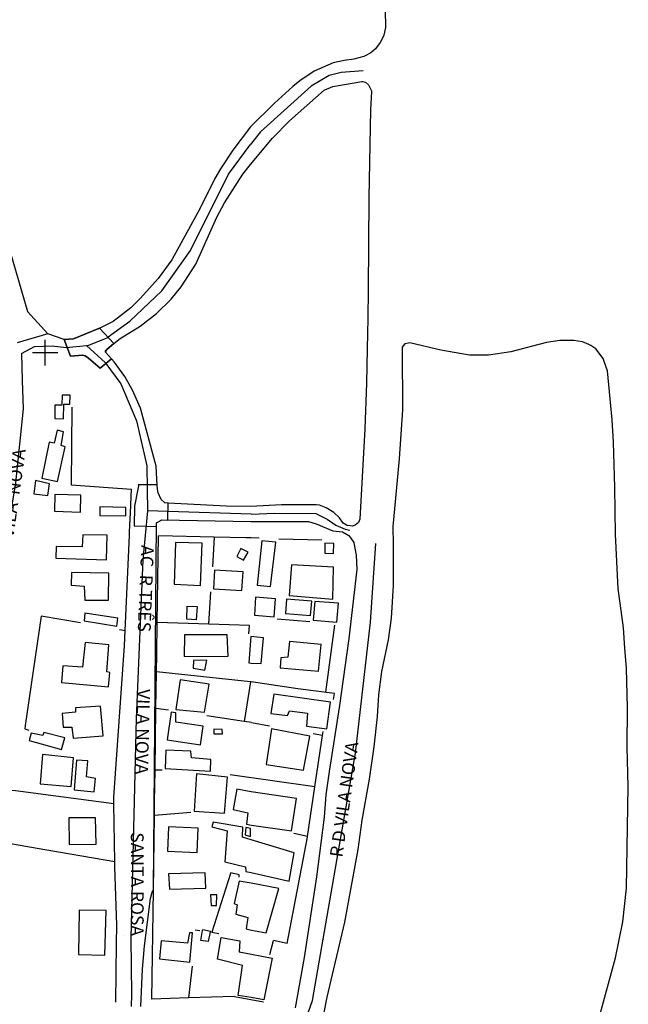
# Model space of a CAD drawing. Units: millimetres. Extents: x 0 to 190350, y 0 to 1682604.
# Drawn here: x 189823 to 189942, y 1680479 to 1680671 of the extents above; entities that cross this region are included whole.
import ezdxf
from ezdxf.enums import TextEntityAlignment as Align

# ---------------------------------------------------------------- set-up
doc = ezdxf.new("R2010")
doc.units = ezdxf.units.MM
doc.header["$MEASUREMENT"] = 0
doc.header["$PDMODE"] = 2
doc.header["$PDSIZE"] = 2.5
for name, color, linetype in [('V-CRUZAMENTO', 1, 'Continuous'), ('V-EDIFICACAO', 31, 'Continuous'), ('V-EIXO_DE_LOGRADOURO', 3, 'Continuous'), ('V-LOTE', 1, 'Continuous'), ('V-NOME_DOS_LOGRADOUROS', 7, 'Continuous'), ('V-QUADRA', 50, 'Continuous'), ('V-REFERENCIA', 74, 'Continuous'), ('V-TESTADA', 5, 'Continuous')]:
    doc.layers.add(name, color=color, linetype=linetype)
doc.styles.get("Standard").update_dxf_attribs({"font": 'comic.TTF'})

msp = doc.modelspace()

# ---------------------------------------------------------------- linework, layer by layer
at = {"layer": 'V-CRUZAMENTO'}
msp.add_line((189836.09, 1680605.4), (189835.39, 1680605.82), dxfattribs=at)
for points in [[(189839.63, 1680607.07), (189841.03, 1680608.23), (189838.21, 1680611.21), (189833.13, 1680609.16), (189831.34, 1680609.01), (189832.55, 1680605.79), (189834.88, 1680605.94), (189835.39, 1680605.82), (189836.09, 1680605.4), (189838.34, 1680603.42), (189840.57, 1680605.24), (189839.39, 1680606.56), (189839.41, 1680606.86)], [(189850.97, 1680577.1), (189850.29, 1680577.79), (189849.66, 1680579.08), (189849.56, 1680579.78), (189849.45, 1680580.51), (189849.4435, 1680580.6636), (189845.7972, 1680580.6184), (189845.8, 1680580.39), (189845.68, 1680579.78), (189845.05, 1680576.47), (189844.9518, 1680572.6003), (189849.3238, 1680572.4893), (189849.33, 1680573.23), (189850.36, 1680573.78), (189851.5372, 1680573.7577), (189851.6, 1680577.07)]]:
    msp.add_lwpolyline(points, close=True, dxfattribs=at)
for points in [[(189833.13, 1680609.16), (189838.21, 1680611.21)], [(189838.21, 1680611.21), (189841.03, 1680608.23)], [(189831.34, 1680609.01), (189833.13, 1680609.16)], [(189832.55, 1680605.79), (189831.34, 1680609.01)], [(189841.03, 1680608.23), (189839.63, 1680607.07)], [(189834.88, 1680605.94), (189832.55, 1680605.79)], [(189835.39, 1680605.82), (189834.88, 1680605.94)], [(189839.63, 1680607.07), (189839.39, 1680606.56)], [(189839.39, 1680606.56), (189840.57, 1680605.24)], [(189838.34, 1680603.42), (189836.09, 1680605.4)], [(189840.57, 1680605.24), (189838.34, 1680603.42)]]:
    msp.add_lwpolyline(points, dxfattribs=at)
msp.add_point((189827.6069, 1680606.47), dxfattribs=at)
at = {"layer": 'V-EDIFICACAO'}
for points in [[(189830.94, 1680598.15), (189830.84, 1680596.21), (189829.48, 1680596.22), (189829.47, 1680593.58), (189831.17, 1680593.56), (189831.25, 1680596.38), (189832.42, 1680596.4), (189832.47, 1680598.16), (189830.94, 1680598.15)], [(189828.38, 1680588.94), (189826.93, 1680581.91), (189830.02, 1680581.27), (189831.48, 1680588.06), (189830.71, 1680588.33), (189831.21, 1680591.01), (189829.95, 1680591.31), (189829.37, 1680588.8), (189828.38, 1680588.94)], [(189825.68, 1680581.45), (189825.37, 1680578.87), (189828.15, 1680578.58), (189828.46, 1680580.84), (189825.68, 1680581.45)], [(189829.47, 1680578.76), (189829.4, 1680575.5), (189834.49, 1680575.27), (189834.57, 1680578.64), (189829.47, 1680578.76)], [(189838.31, 1680576.33), (189838.27, 1680574.66), (189843.38, 1680574.57), (189843.38, 1680576.22), (189838.31, 1680576.33)], [(189834.96, 1680570.89), (189834.81, 1680568.54), (189829.76, 1680568.59), (189829.69, 1680566.3), (189839.56, 1680565.98), (189839.68, 1680570.8), (189834.96, 1680570.89)], [(189853.06, 1680569.4), (189852.81, 1680561.25), (189857.94, 1680561), (189858.27, 1680569.21), (189853.06, 1680569.4)], [(189869.94, 1680569.7), (189869.04, 1680561.07), (189871.63, 1680560.75), (189872.63, 1680569.41), (189869.94, 1680569.7)], [(189882.24, 1680569.26), (189882.21, 1680567.3), (189883.95, 1680567.2), (189884, 1680569.17), (189882.24, 1680569.26)], [(189865.84, 1680568.21), (189865.02, 1680566.62), (189866.36, 1680565.89), (189867.22, 1680567.5), (189865.84, 1680568.21)], [(189832.73, 1680563.52), (189832.66, 1680561.06), (189835.21, 1680560.82), (189835.35, 1680558.11), (189839.99, 1680558.11), (189840.06, 1680563.39), (189832.73, 1680563.52)], [(189860.67, 1680563.98), (189860.5, 1680560.33), (189866.03, 1680559.97), (189866.26, 1680563.65), (189860.67, 1680563.98)], [(189875.73, 1680565.01), (189875.29, 1680559), (189883.8, 1680558.29), (189883.9, 1680564.54), (189875.73, 1680565.01)], [(189868.69, 1680558.69), (189868.46, 1680555.15), (189872.35, 1680554.87), (189872.6, 1680558.35), (189868.69, 1680558.69)], [(189874.74, 1680558.31), (189874.52, 1680555.5), (189879.41, 1680555.09), (189879.68, 1680557.93), (189874.74, 1680558.31)], [(189880.26, 1680557.83), (189879.94, 1680554.18), (189884.58, 1680553.78), (189884.91, 1680557.51), (189880.26, 1680557.83)], [(189835.36, 1680555.57), (189835.19, 1680554.08), (189841.57, 1680553.02), (189841.82, 1680554.56), (189835.36, 1680555.57)], [(189855.28, 1680554.37), (189855.34, 1680556.96), (189857.3, 1680556.89), (189857.11, 1680554.26), (189855.28, 1680554.37)], [(189835.42, 1680549.86), (189834.86, 1680545.04), (189831.06, 1680545.27), (189830.77, 1680542.02), (189839.94, 1680541.15), (189840.23, 1680543.95), (189839.63, 1680544.1), (189840.04, 1680549.36), (189835.42, 1680549.86)], [(189854.8, 1680551.35), (189854.77, 1680547.08), (189863.32, 1680547.14), (189863.18, 1680551.35), (189854.8, 1680551.35)], [(189867.75, 1680551.02), (189867.4, 1680545.87), (189867.85, 1680545.82), (189869.81, 1680545.71), (189870.27, 1680550.77)], [(189875.32, 1680550.02), (189874.99, 1680546.99), (189873.66, 1680546.84), (189873.5, 1680544.88), (189881.02, 1680544.27), (189881.49, 1680549.48), (189875.32, 1680550.02)], [(189856.58, 1680546.35), (189856.54, 1680544.85), (189858.81, 1680544.42), (189859.19, 1680546.36), (189856.58, 1680546.35)], [(189853.99, 1680542.55), (189853.1, 1680536.75), (189858.7, 1680536.22), (189859.61, 1680541.73), (189853.99, 1680542.55)], [(189872.25, 1680539.75), (189871.7, 1680535.99), (189874.92, 1680535.56), (189875.33, 1680536.49), (189878.82, 1680536.03), (189878.67, 1680533.49), (189882.6, 1680532.96), (189883.33, 1680538.21), (189872.25, 1680539.75)], [(189830.9, 1680535.99), (189831.12, 1680533.3), (189832.81, 1680533.29), (189833.07, 1680531.15), (189838.91, 1680531.6), (189838.42, 1680537.41), (189833.52, 1680537.1), (189833.5, 1680536.23), (189830.9, 1680535.99)], [(189853.11, 1680534.28), (189853.15, 1680536.07), (189852.21, 1680536.22), (189851.43, 1680530.83), (189857.93, 1680529.87), (189858.46, 1680533.47), (189853.11, 1680534.28)], [(189860.55, 1680532.9), (189860.56, 1680532.03), (189862.21, 1680532), (189862.2, 1680532.87), (189860.55, 1680532.9)], [(189871.81, 1680532.97), (189870.76, 1680526), (189878.05, 1680524.92), (189879.29, 1680531.53), (189871.81, 1680532.97)], [(189827.36, 1680532.26), (189827.12, 1680531.68), (189824.89, 1680532.1), (189824.47, 1680530.68), (189830.78, 1680528.94), (189831.41, 1680531.22), (189827.36, 1680532.26)], [(189856.2, 1680527.32), (189856.02, 1680528.61), (189851.14, 1680528.8), (189851.02, 1680525.24), (189859.89, 1680524.7), (189859.95, 1680527), (189856.2, 1680527.32)], [(189827.05, 1680527.96), (189826.61, 1680522.26), (189832.69, 1680521.69), (189833.16, 1680527.32), (189827.05, 1680527.96)], [(189833.71, 1680526.88), (189833.27, 1680521.08), (189837.19, 1680520.69), (189837.45, 1680523.29), (189835.7, 1680523.6), (189835.91, 1680526.71), (189833.71, 1680526.88)], [(189857.16, 1680524.16), (189856.71, 1680516.89), (189862.64, 1680516.5), (189863.19, 1680523.52), (189857.16, 1680524.16)], [(189865.06, 1680521.16), (189864.35, 1680517.25), (189867.18, 1680516.56), (189866.91, 1680514.37), (189867.9, 1680514.18), (189875.73, 1680513.03), (189876.72, 1680519.34), (189867.86, 1680520.66)], [(189832.25, 1680515.59), (189832.3, 1680510.38), (189837.59, 1680510.47), (189837.45, 1680515.62), (189832.25, 1680515.59)], [(189851.66, 1680513.83), (189851.52, 1680509.09), (189857.26, 1680508.8), (189857.46, 1680513.58), (189851.66, 1680513.83)], [(189867.83, 1680504.89), (189875.23, 1680503.22), (189876.26, 1680508.74), (189867.82, 1680511.31), (189866.14, 1680511.81), (189866.23, 1680513.77), (189860.41, 1680514.74), (189860.16, 1680513.8), (189863.13, 1680513.03), (189862.68, 1680507.01), (189866.73, 1680506.01), (189866.77, 1680505.11)], [(189866.78, 1680513.67), (189866.69, 1680512.25), (189867.69, 1680511.93), (189867.73, 1680513.51), (189866.78, 1680513.67)], [(189851.72, 1680504.68), (189851.86, 1680501.66), (189859, 1680501.83), (189858.86, 1680504.82), (189851.72, 1680504.68)], [(189867.93, 1680493.63), (189870.76, 1680493.13), (189873.22, 1680501.76), (189867.85, 1680502.83), (189865.5, 1680503.24), (189864.51, 1680498.84), (189865.07, 1680498.57), (189864.83, 1680496.78), (189867.19, 1680496.11), (189866.88, 1680493.93)], [(189861.15, 1680500.54), (189859.92, 1680500.57), (189860, 1680498.47), (189861.08, 1680498.48), (189861.15, 1680500.54)], [(189834.27, 1680497.58), (189834.13, 1680488.91), (189839.26, 1680488.74), (189839.52, 1680497.5), (189834.27, 1680497.58)], [(189850.27, 1680491.56), (189849.92, 1680488.05), (189855.88, 1680487.4), (189856.35, 1680493.13), (189855.78, 1680493.13), (189855.42, 1680491.11), (189850.27, 1680491.56)], [(189858.33, 1680493.55), (189858.37, 1680493.75), (189859.88, 1680493.47), (189859.84, 1680493.29), (189859.43, 1680491.41), (189857.99, 1680491.65)], [(189865.5, 1680489.42), (189867.88, 1680488.93), (189871.92, 1680488.18), (189870.31, 1680480.07), (189867.85, 1680480.47), (189865.3, 1680480.9), (189866.13, 1680486.76), (189861.25, 1680487.98), (189861.97, 1680492.22), (189865.62, 1680491.58)]]:
    msp.add_lwpolyline(points, close=True, dxfattribs=at)
at = {"layer": 'V-EIXO_DE_LOGRADOURO'}
for points in [[(189889.74, 1680661.49), (189885.43, 1680661.18), (189883.06, 1680660.59), (189879.56, 1680658.51), (189869.66, 1680649.62), (189867.67, 1680647.08)], [(189839.92, 1680609.52), (189844.13, 1680612.6), (189850.42, 1680618.54), (189855.97, 1680626.41), (189863.42, 1680641.3), (189867.67, 1680647.08)], [(189835.7, 1680607.85), (189836.11, 1680607.89), (189839.81, 1680609.44), (189839.92, 1680609.52)], [(189822.95, 1680606.26), (189822.99, 1680606.27), (189825.5, 1680607.66), (189828.97, 1680607.81), (189831.67, 1680607.43), (189835.7, 1680607.85)], [(189835.7, 1680607.85), (189839.38, 1680604.49), (189839.48, 1680604.35)], [(189822.95, 1680606.26), (189823.12, 1680601.04)], [(189839.48, 1680604.35), (189842.39, 1680600.37), (189845.46, 1680593.16), (189847.45, 1680584.33), (189847.51, 1680579.78)], [(189823.12, 1680601.04), (189823.3, 1680595.46), (189821.8, 1680581.03), (189819.83, 1680569.23), (189819.71, 1680564.22), (189820.03, 1680556.61)], [(189847.51, 1680579.78), (189847.56, 1680575.57)], [(189847.56, 1680575.57), (189847.12, 1680570.72)], [(189851.6, 1680575.43), (189847.56, 1680575.57)], [(189867.83, 1680574.88), (189851.6, 1680575.43)], [(189867.83, 1680574.88), (189872.47, 1680575.1), (189880.46, 1680575.01), (189882.71, 1680573.9), (189884.35, 1680572.79), (189886.22, 1680571.99), (189887.13, 1680571.76)], [(189847.12, 1680570.72), (189846.7, 1680566), (189845.38, 1680535.02), (189844.32, 1680492.06), (189844.46, 1680481.1), (189844.37, 1680478.73)], [(189879.02, 1680477.67), (189879.83, 1680479.91), (189888.2, 1680528.21), (189891.13, 1680553.84), (189892.19, 1680569.15)]]:
    msp.add_lwpolyline(points, dxfattribs=at)
at = {"layer": 'V-LOTE'}
for points in [[(189832.79, 1680595.78), (189832.7, 1680580.65), (189844.46, 1680579.77)], [(189844.26, 1680575.14), (189844.46, 1680579.77)], [(189844.09, 1680571.48), (189844.26, 1680575.14)], [(189844.06, 1680570.72), (189844.09, 1680571.48)], [(189843.24, 1680552.18), (189844.06, 1680570.72)], [(189849.48, 1680553.72), (189849.72, 1680570.69)], [(189860.59, 1680570.43), (189849.72, 1680570.69)], [(189860.59, 1680570.43), (189860.29, 1680564.63)], [(189866.81, 1680570.28), (189860.59, 1680570.43)], [(189867.81, 1680570.26), (189866.81, 1680570.28)], [(189869.38, 1680570.19), (189867.81, 1680570.26)], [(189881.65, 1680569.8), (189873.22, 1680570)], [(189859.59, 1680553.43), (189859.98, 1680559.73)], [(189826.84, 1680554.98), (189823.67, 1680533.62), (189823.66, 1680532.96), (189824.44, 1680532.71)], [(189834.5, 1680553.68), (189826.84, 1680554.98)], [(189849.39, 1680547.51), (189849.48, 1680553.72)], [(189859.59, 1680553.43), (189849.48, 1680553.72)], [(189879.29, 1680553.86), (189872.91, 1680554.37)], [(189842.09, 1680552.39), (189843.24, 1680552.18)], [(189843.11, 1680549.16), (189843.24, 1680552.18)], [(189867.35, 1680551.56), (189867.54, 1680553.19), (189859.59, 1680553.43)], [(189882.39, 1680540.16), (189884.15, 1680553.24)], [(189841.02, 1680519.65), (189843.11, 1680549.16)], [(189849.34, 1680544.1), (189849.39, 1680547.51)], [(189849.29, 1680540.52), (189849.34, 1680544.1)], [(189867.69, 1680542.17), (189849.34, 1680544.1)], [(189867.69, 1680542.17), (189866.5, 1680534.41)], [(189867.85, 1680542.15), (189867.69, 1680542.17)], [(189884.14, 1680539.88), (189876.97, 1680540.76), (189867.85, 1680542.15)], [(189849.24, 1680536.94), (189849.29, 1680540.52)], [(189883.95, 1680538.71), (189884.14, 1680539.88)], [(189849.07, 1680524.89), (189849.24, 1680536.94)], [(189851.7, 1680536.59), (189849.24, 1680536.94)], [(189866.5, 1680534.41), (189859.17, 1680535.5)], [(189867.88, 1680534.2), (189866.5, 1680534.41)], [(189867.88, 1680534.2), (189871.39, 1680533.54)], [(189881.8, 1680531.64), (189881.92, 1680532.46)], [(189881.8, 1680531.64), (189879.93, 1680532)], [(189880.3, 1680521.64), (189881.8, 1680531.64)], [(189848.98, 1680518.78), (189849.07, 1680524.89)], [(189850.46, 1680524.92), (189849.07, 1680524.89)], [(189880.3, 1680521.64), (189863.76, 1680524)], [(189841.04, 1680518.31), (189821.78, 1680520.88), (189812.65, 1680521.65), (189810.05, 1680521.99)], [(189878.85, 1680511.97), (189880.3, 1680521.64)], [(189841.04, 1680518.31), (189841.02, 1680519.65)], [(189841.2, 1680507.02), (189841.04, 1680518.31)], [(189848.94, 1680516.05), (189848.98, 1680518.78)], [(189848.73, 1680501.43), (189848.94, 1680516.05)], [(189856.07, 1680516.66), (189848.94, 1680516.05)], [(189874.89, 1680491.06), (189878.83, 1680511.84)], [(189878.85, 1680511.97), (189876.16, 1680512.5)], [(189878.83, 1680511.84), (189878.85, 1680511.97)], [(189826.04, 1680509.62), (189819.01, 1680510.82)], [(189841.2, 1680507.02), (189826.04, 1680509.62)], [(189841.21, 1680506.03), (189841.2, 1680507.02)], [(189841.6, 1680494.64), (189841.21, 1680506.03)], [(189865.49, 1680504.02), (189865.51, 1680504.46), (189863.87, 1680504.86), (189863.77, 1680504.7), (189860.14, 1680493.23)], [(189848.43, 1680480.18), (189848.73, 1680501.43)], [(189841.55, 1680491.02), (189841.6, 1680494.64)], [(189856.88, 1680493.7), (189857.83, 1680493.6)], [(189860.33, 1680493.19), (189860.14, 1680493.23)], [(189860.14, 1680493.23), (189861.51, 1680492.99)], [(189841.38, 1680479.59), (189841.55, 1680491.02)], [(189871.47, 1680488.92), (189872.21, 1680491.61)], [(189874.89, 1680491.06), (189872.21, 1680491.61)], [(189856.31, 1680486.64), (189855.6, 1680480.4)], [(189864.57, 1680480.68), (189855.6, 1680480.4)], [(189855.6, 1680480.4), (189848.43, 1680480.18)]]:
    msp.add_lwpolyline(points, dxfattribs=at)
at = {"layer": 'V-QUADRA'}
msp.add_line((189842.9221, 1680492.6095), (189842.9221, 1680492.6095), dxfattribs=at)
for points in [[(189893.53, 1680697.87), (189894.07, 1680669.98), (189893.77, 1680668.44), (189893.1, 1680667.1), (189893.04, 1680667.02), (189892.14, 1680665.8), (189891.23, 1680665), (189889.98, 1680664.36), (189889.85, 1680664.32), (189887.91, 1680663.77), (189885.99, 1680663.55), (189883.86, 1680663.04), (189880.14, 1680661.46), (189877.35, 1680659.56), (189875.99, 1680658.42), (189872.41, 1680655.2), (189867.72, 1680650.55), (189864.26, 1680646.02), (189861.85, 1680642.39), (189860.76, 1680640.5), (189857.8, 1680634.52), (189852.37, 1680624.58), (189849.67, 1680620.93), (189846.25, 1680617.11), (189844.33, 1680615.22), (189840.91, 1680612.53), (189838.38, 1680611.29), (189838.21, 1680611.21), (189833.13, 1680609.16), (189831.34, 1680609.01), (189828.12, 1680610.14), (189822.12, 1680608.37)], [(189935.69, 1680476.04), (189939.02, 1680488.22), (189940.42, 1680495.3), (189941.17, 1680501.87), (189941.5, 1680521.7), (189941.25, 1680529.41), (189941.31, 1680537.15), (189941.16, 1680544.75), (189940.84, 1680548.74), (189940.53, 1680552.69), (189939.89, 1680557.52), (189939.52, 1680560.33), (189938.97, 1680571.03), (189938.89, 1680580.09), (189938.61, 1680588.95), (189938.38, 1680593.35), (189937.46, 1680602.9), (189936.88, 1680604.51), (189936.58, 1680605.34), (189935.13, 1680607.17), (189934.15, 1680607.86), (189933.8, 1680608.02), (189932.57, 1680608.58), (189930.84, 1680608.83), (189928.15, 1680608.8), (189925.53, 1680608.42), (189918.55, 1680606.6), (189914.21, 1680605.94), (189910.46, 1680605.96), (189904.91, 1680606.92), (189898.84, 1680608.39), (189898.58, 1680608.34), (189897.85, 1680608.19), (189897.31, 1680607.54), (189897.31, 1680607.19), (189897.37, 1680595.26), (189896.77, 1680585.7), (189895.65, 1680573.85), (189895.52, 1680572.47), (189895.54, 1680569), (189895.59, 1680560.95), (189895.19, 1680554.58), (189894.59, 1680550.37), (189893.32, 1680544.15), (189892.72, 1680539.59), (189892.46, 1680535.4), (189891.8, 1680529.43), (189890.89, 1680523.14), (189889.46, 1680515.13), (189888.7, 1680509.41), (189886.04, 1680495.2), (189882.59, 1680480.57), (189881.95, 1680477.21)], [(189846.31, 1680478.72), (189846.63, 1680486.02), (189847, 1680490.59), (189848.2, 1680499.85), (189848.5, 1680501.06), (189848.73, 1680501.43), (189849.33, 1680573.23), (189850.36, 1680573.78), (189867.76, 1680573.45), (189879.04, 1680573.45), (189880.54, 1680573.03), (189883.76, 1680571.67), (189885.69, 1680571.48), (189886.9, 1680570.74), (189887.08, 1680570.49), (189887.86, 1680569.4), (189887.87, 1680569.33), (189888.32, 1680566.92), (189888.48, 1680564.13), (189886.89, 1680550.6), (189885.09, 1680537.54), (189883.04, 1680524.62), (189882.45, 1680520.11), (189882.1, 1680515.75), (189880.58, 1680504.07), (189878.2, 1680488.32), (189876.43, 1680478.45)]]:
    msp.add_lwpolyline(points, dxfattribs=at)
msp.add_lwpolyline([(189867.8, 1680576.39), (189862.96, 1680576.46), (189851.6, 1680577.07), (189850.97, 1680577.1), (189850.29, 1680577.79), (189849.66, 1680579.08), (189849.56, 1680579.78), (189849.45, 1680580.51), (189849.29, 1680584.28), (189846.24, 1680595.62), (189844.67, 1680599.11), (189843.13, 1680601.81), (189841.08, 1680604.67), (189840.57, 1680605.24), (189839.39, 1680606.56), (189839.41, 1680606.86), (189839.63, 1680607.07), (189841.03, 1680608.23), (189842.23, 1680609.22), (189846.14, 1680611.62), (189849.37, 1680614.09), (189852.22, 1680616.93), (189854.15, 1680619.31), (189857.05, 1680623.77), (189861.15, 1680632.94), (189862.63, 1680635.71), (189866.21, 1680641.33), (189867.71, 1680643.23), (189872.03, 1680648.38), (189875.33, 1680651.74), (189882.1, 1680657.71), (189883.77, 1680658.44), (189889.47, 1680659.44), (189889.66, 1680659.39), (189890.14, 1680659.26), (189890.77, 1680658.79), (189891.35, 1680657.63), (189891.34, 1680657.47), (189891.15, 1680653.9), (189890.79, 1680636.73), (189890.71, 1680618.64), (189890.61, 1680613.17), (189890.49, 1680607.17), (189890.37, 1680600.52), (189890.04, 1680591.59), (189889.05, 1680573.94), (189889.05, 1680573.9), (189888.81, 1680573.31), (189888.16, 1680572.78), (189887.6, 1680572.59), (189887.16, 1680572.63), (189886.6, 1680572.67), (189885.83, 1680573.15), (189885.1, 1680574.19), (189883.96, 1680575.22), (189882.5, 1680576.13), (189881.21, 1680576.65), (189880.56, 1680576.74), (189873.73, 1680576.76)], close=True, dxfattribs=at)
at = {"layer": 'V-REFERENCIA'}
msp.add_lwpolyline([(189789.1, 1680712.63), (189797.77, 1680701.91), (189800.97, 1680698.8), (189804.18, 1680696.17), (189805.75, 1680694.66), (189806.11, 1680693.81), (189807.74, 1680688.85), (189808.29, 1680684.51), (189808.51, 1680681.16), (189808.51, 1680674.66), (189808.43, 1680672.44), (189808.05, 1680670.22), (189808.05, 1680668.91), (189809.07, 1680657.36), (189809.66, 1680654.39), (189810.67, 1680650.97), (189812.06, 1680647.42), (189814.04, 1680642.63), (189815.95, 1680638.6), (189819.58, 1680630.18), (189824.13, 1680614.47), (189828.12, 1680610.14)], dxfattribs=at)
at = {"layer": 'V-TESTADA'}
for points in [[(189844.26, 1680575.14), (189844.46, 1680579.77)], [(189844.09, 1680571.48), (189844.26, 1680575.14)], [(189844.06, 1680570.72), (189844.09, 1680571.48)], [(189843.24, 1680552.18), (189844.06, 1680570.72)], [(189849.48, 1680553.72), (189849.72, 1680570.69)], [(189860.59, 1680570.43), (189849.72, 1680570.69)], [(189866.81, 1680570.28), (189860.59, 1680570.43)], [(189867.8, 1680570.26), (189866.81, 1680570.28)], [(189869.38, 1680570.19), (189867.8, 1680570.26)], [(189881.65, 1680569.8), (189873.22, 1680570)], [(189826.84, 1680554.98), (189823.67, 1680533.62), (189823.66, 1680532.96), (189824.44, 1680532.71)], [(189849.39, 1680547.51), (189849.48, 1680553.72)], [(189843.11, 1680549.16), (189843.24, 1680552.18)], [(189882.39, 1680540.16), (189884.15, 1680553.24)], [(189841.02, 1680519.65), (189843.11, 1680549.16)], [(189849.34, 1680544.1), (189849.39, 1680547.51)], [(189849.29, 1680540.52), (189849.34, 1680544.1)], [(189849.24, 1680536.94), (189849.29, 1680540.52)], [(189883.95, 1680538.71), (189884.14, 1680539.88)], [(189849.07, 1680524.89), (189849.24, 1680536.94)], [(189881.8, 1680531.64), (189881.92, 1680532.46)], [(189880.3, 1680521.64), (189881.8, 1680531.64)], [(189848.98, 1680518.78), (189849.07, 1680524.89)], [(189878.85, 1680511.97), (189880.3, 1680521.64)], [(189841.04, 1680518.31), (189841.02, 1680519.65)], [(189841.2, 1680507.02), (189841.04, 1680518.31)], [(189848.94, 1680516.05), (189848.98, 1680518.78)], [(189848.73, 1680501.43), (189848.94, 1680516.05)], [(189874.89, 1680491.06), (189878.83, 1680511.84)], [(189878.83, 1680511.84), (189878.85, 1680511.97)], [(189841.21, 1680506.03), (189841.2, 1680507.02)], [(189841.6, 1680494.64), (189841.21, 1680506.03)], [(189848.43, 1680480.18), (189848.73, 1680501.43)], [(189841.55, 1680491.02), (189841.6, 1680494.64)], [(189841.38, 1680479.59), (189841.55, 1680491.02)], [(189871.47, 1680488.92), (189872.21, 1680491.61)], [(189864.57, 1680480.68), (189855.6, 1680480.4)], [(189864.57, 1680480.68), (189870.24, 1680479.63)], [(189855.6, 1680480.4), (189848.43, 1680480.18)]]:
    msp.add_lwpolyline(points, dxfattribs=at)

# ---------------------------------------------------------------- texts
at = {"layer": 'V-NOME_DOS_LOGRADOUROS'}
for s, rotation, p in [('VILA  NOVA', 82, (189822.1652, 1680570.114)), ('AC  R TRÊS', 267.693565, (189845.5857, 1680568.9246)), ('VILA NOVA', 268.575349, (189844.8132, 1680540.7923)), ('R D VILA NOVA', 82, (189886.421, 1680507.6571)), ('SANTA ROSA', 270, (189843.56, 1680512.76))]:
    msp.add_text(s, height=2.50002, rotation=rotation, dxfattribs=at).set_placement(p, align=Align.BOTTOM_LEFT)

doc.saveas('drawing.dxf')
